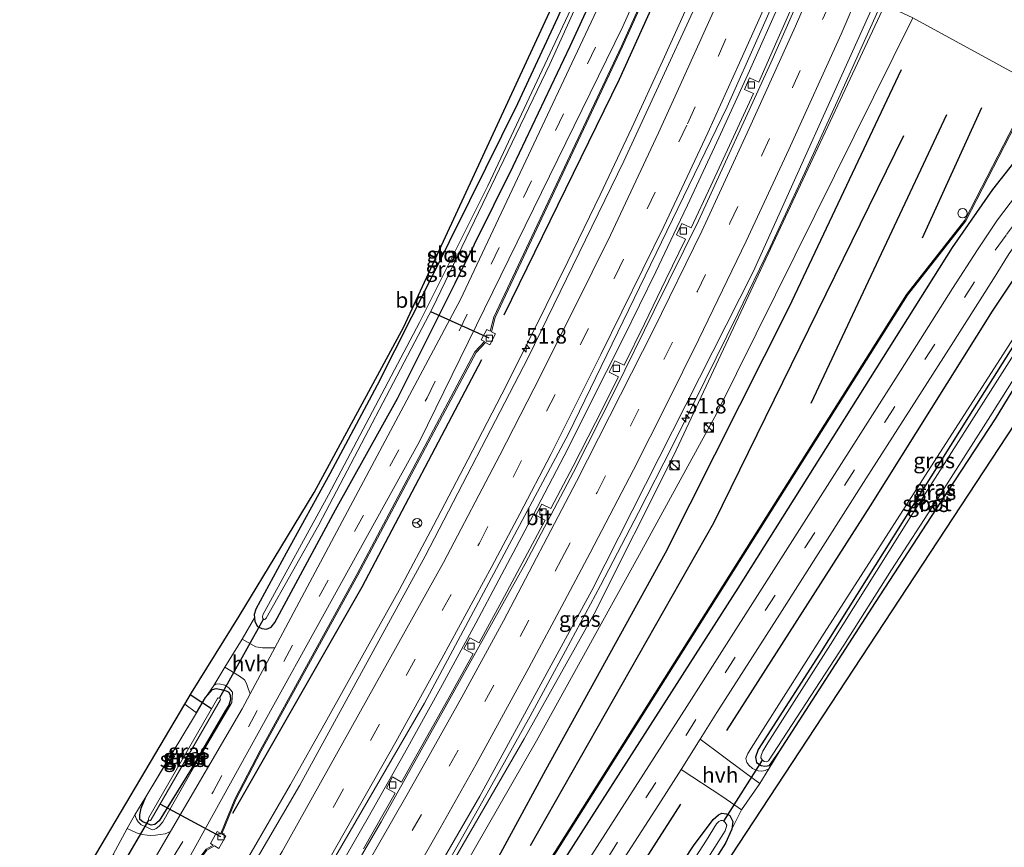
# Model space of a CAD drawing. Units: metres. Extents: x 130000 to 137097, y 531248 to 537500.
# Drawn here: x 130160 to 130320, y 537081 to 537215 of the extents above; entities that cross this region are included whole.
import ezdxf
from ezdxf.enums import TextEntityAlignment as Align

# ---------------------------------------------------------------- set-up
doc = ezdxf.new("R2010")
doc.units = ezdxf.units.M
doc.linetypes.add('IE-TERREINAFSCHEIDING', pattern=[10, 8, -2])
doc.linetypes.add('VW-3-9_STREEP', pattern=[12, 3, -9])
doc.layers.get('0').update_dxf_attribs({"lineweight": 25})
for name, color, linetype, lineweight in [('B-ME-AL-OVERIG-S-B1', 7, 'Continuous', 18), ('B-ME-AM-KILOMETR-S-B1', 7, 'Continuous', 18), ('B-ME-BV-GELEIDECONSTRUCTIE-GELEIDERAIL-L-B1', 213, 'BV-GELEIDERAIL', 18), ('B-ME-GR-BOMENRIJ-L-B1', 10, 'Continuous', 25), ('B-ME-GW-INSTEEKWATERGANG-L-B1', 10, 'Continuous', 25), ('B-ME-GW-KRUINLIJN-L-B1', 93, 'Continuous', 18), ('B-ME-GW-TEENLIJN-L-B1', 93, 'Continuous', 18), ('B-ME-IE-GRASLAND-GV-B6', 93, 'Continuous', 18), ('B-ME-IE-GRONDWERKLIJN-GROND_INGERICHT-GV-B6', 253, 'Continuous', 18), ('B-ME-IE-HULPGEOMETRIE-L-B1', 53, 'Continuous', 18), ('B-ME-IE-INRICHTINGSELEMENT-S-B1', 253, 'Continuous', 18), ('B-ME-IE-TERREINAFSCHEIDING-DOORGANG-L-B1', 8, 'IE-TERREINAFSCHEIDING-KUNSTMATIG-OPEN', 18), ('B-ME-IE-TERREINAFSCHEIDING-RASTERHEKWERK-L-B1', 8, 'IE-TERREINAFSCHEIDING', 18), ('B-ME-KG-KADASTRAAL-OPNAMEDTMGRENS-L-B1', 10, 'Continuous', 25), ('B-ME-KW-DUIKER-L-B1', 10, 'Continuous', 25), ('B-ME-OG-WATER-GV-B6', 153, 'Continuous', 18), ('B-ME-VH-VERH_SOORT-BETON-OVERIG-GV-B6', 8, 'IE-TERREINAFSCHEIDING-NATUURLIJK-HOUTWAL', 18), ('B-ME-VH-VERH_SOORT-BITUMEN-GV-B6', 8, 'IE-TERREINAFSCHEIDING-NATUURLIJK-HOUTWAL', 18), ('B-ME-VH-VERH_SOORT-HALF_VERHARDING-GV-B6', 8, 'IE-TERREINAFSCHEIDING-NATUURLIJK-HOUTWAL', 18), ('B-ME-VV-KOLK-S-B1', 8, 'Continuous', 18), ('B-ME-VW-MARKERING-39STREEP-015-L-B1', 255, 'VW-3-9_STREEP', 18), ('B-ME-VW-MARKERING-STREEP-015-L-B1', 7, 'Continuous', 18), ('B-ME-VW-MEUBILAIR_WEGMEUBILAIR-RONA-S-B1', 8, 'Continuous', 18)]:
    doc.layers.add(name, color=color, linetype=linetype, lineweight=lineweight)
doc.styles.add('NLCS-ISO', font='NLCS-ISO.TTF')
doc.linetypes.add('BV-GELEIDERAIL', pattern='A,10,-3,[108,NLCS.SHX,S=1,R=0,X=0,Y=0],-3', length=16)
doc.linetypes.add('IE-TERREINAFSCHEIDING-KUNSTMATIG-OPEN', pattern='A,7,-1.5,[67,NLCS.SHX,S=0.75,R=0,X=0,Y=0],-1.5', length=10)
doc.linetypes.add('IE-TERREINAFSCHEIDING-NATUURLIJK-HOUTWAL', pattern='A,7,-1.5,[67,NLCS.SHX,S=0.75,R=45,X=0,Y=0],-1.5,7,-1.5,[70,NLCS.SHX,S=0.75,R=0,X=0,Y=0],-1.5', length=20)

# ---------------------------------------------------------------- blocks, each defined once
blk = doc.blocks.new('kast')
blk.add_line((-0.75, -0.75), (0.75, 0.75))
blk.add_lwpolyline([(-0.75, 0.75), (0.75, 0.75), (0.75, -0.75), (-0.75, -0.75)], close=True)
blk = doc.blocks.new('dtb')
blk.add_circle((0, 0), 0.75)
blk = doc.blocks.new('wegwijzer')
for q in [(-0.53, -0.53), (0, 0.75), (0.53, -0.53)]:
    blk.add_line((0, 0), q)
blk.add_circle((0, 0), 0.75)
blk = doc.blocks.new('hecto')
for p, q in [((0, 0.625), (-0.625, 0)), ((0, -0.625), (0, 0.625)), ((-0.625, 0), (0.625, 0)), ((0.625, 0), (0, -0.625))]:
    blk.add_line(p, q)
blk = doc.blocks.new('kolk')
blk.add_lwpolyline([(-0.5, -0.5), (0.5, -0.5), (0.5, 0.5), (-0.5, 0.5)], close=True)

msp = doc.modelspace()

# ---------------------------------------------------------------- linework, layer by layer
at = {"layer": 'B-ME-BV-GELEIDECONSTRUCTIE-GELEIDERAIL-L-B1'}
for points in [[(130273.94, 537230.62, -2.74), (130269.1, 537219.63, -2.73), (130264.19, 537208.7, -2.74), (130259.17, 537197.8, -2.73), (130254.07, 537186.95, -2.73), (130248.82, 537176.17, -2.72), (130243.51, 537165.41, -2.74), (130238.14, 537154.69, -2.74), (130232.65, 537144.04, -2.74), (130227.07, 537133.42, -2.72), (130221.5, 537122.92, -2.73), (130215.6, 537112.42, -2.72), (130209.78, 537101.93, -2.69), (130203.9, 537091.47, -2.67), (130197.92, 537081.1, -2.64), (130191.82, 537070.77, -2.63), (130185.66, 537060.44, -2.61), (130179.53, 537050.16, -2.59), (130173.38, 537039.88, -2.56), (130167.15, 537029.65, -2.53), (130160.83, 537019.46, -2.5), (130154.49, 537009.26, -2.47)], [(130273.94, 537230.62, -2.74), (130269.1, 537219.63, -2.73), (130264.19, 537208.7, -2.74), (130259.17, 537197.8, -2.73), (130254.07, 537186.95, -2.73), (130248.82, 537176.17, -2.72), (130243.51, 537165.41, -2.74), (130238.14, 537154.69, -2.74), (130232.65, 537144.04, -2.74), (130227.07, 537133.42, -2.72), (130221.5, 537122.92, -2.73), (130215.6, 537112.42, -2.72), (130209.78, 537101.93, -2.69), (130203.9, 537091.47, -2.67), (130197.92, 537081.1, -2.64), (130191.82, 537070.77, -2.63), (130185.66, 537060.44, -2.61), (130179.53, 537050.16, -2.59), (130173.38, 537039.88, -2.56), (130167.15, 537029.65, -2.53), (130160.83, 537019.46, -2.5), (130154.49, 537009.26, -2.47)], [(130169.56, 537007.06, -2.09), (130175.79, 537017.32, -2.13), (130182.01, 537027.55, -2.16), (130188.2, 537037.82, -2.19), (130194.32, 537048.11, -2.21), (130200.47, 537058.46, -2.22), (130204.52, 537065.34, -2.23), (130210.51, 537075.7, -2.25), (130216.48, 537086.12, -2.25), (130222.38, 537096.57, -2.27), (130228.18, 537107.05, -2.27), (130233.9, 537117.61, -2.28), (130237.67, 537124.61, -2.28), (130243.26, 537135.18, -2.28), (130248.8, 537145.84, -2.28), (130252.41, 537152.99, -2.3), (130257.76, 537163.68, -2.32), (130263.05, 537174.49, -2.34), (130266.48, 537181.65, -2.37), (130268.2, 537185.26, -2.38), (130273.3, 537196.16, -2.4), (130278.26, 537207.02, -2.4), (130283.14, 537218.02, -2.4), (130287.97, 537228.97, -2.4)], [(130299.84, 537218.48, -2.21), (130297.06, 537212.4, -2.19), (130292.19, 537201.5, -2.2), (130287.18, 537190.59, -2.2), (130281.6, 537178.48, -2.2), (130276.37, 537167.7, -2.18), (130271.07, 537156.95, -2.17), (130265.71, 537146.21, -2.16), (130260.26, 537135.53, -2.15), (130254.09, 537123.72, -2.14), (130248.45, 537113.09, -2.14), (130242.7, 537102.55, -2.12), (130236.23, 537090.92, -2.1), (130230.33, 537080.51, -2.08), (130225.04, 537071.21, -2.09), (130218.36, 537059.63, -2.12), (130212.26, 537049.3, -2.15), (130206.14, 537039.02, -2.17), (130199.95, 537028.7, -2.19), (130193.02, 537017.32, -2.25), (130186.76, 537007.08, -2.24)], [(130299.84, 537218.48, -2.21), (130297.06, 537212.4, -2.19), (130292.19, 537201.5, -2.2), (130287.18, 537190.59, -2.2), (130281.6, 537178.48, -2.2), (130276.37, 537167.7, -2.18), (130271.07, 537156.95, -2.17), (130265.71, 537146.21, -2.16), (130260.26, 537135.53, -2.15), (130254.09, 537123.72, -2.14), (130248.45, 537113.09, -2.14), (130242.7, 537102.55, -2.12), (130236.23, 537090.92, -2.1), (130230.33, 537080.51, -2.08), (130225.04, 537071.21, -2.09), (130218.36, 537059.63, -2.12), (130212.26, 537049.3, -2.15), (130206.14, 537039.02, -2.17), (130199.95, 537028.7, -2.19), (130193.02, 537017.32, -2.25), (130186.76, 537007.08, -2.24)]]:
    msp.add_polyline3d(points, dxfattribs=at)
at = {"layer": 'B-ME-GR-BOMENRIJ-L-B1'}
for p, q in [((130306.26, 537179.97, -3.82), (130315.87, 537201.12, -3.74)), ((130288.21, 537153.2, -3.56), (130310.2, 537199.98, -3.61))]:
    msp.add_line(p, q, dxfattribs=at)
for points in [[(130238.53, 537167.55, -4.08), (130257.2, 537205.7, -4.02), (130269.17, 537232.22, -4.07)], [(130125.26, 536898.12, -3.48), (130162.17, 536956.1, -3.48), (130191.52, 537003.31, -3.48), (130212.69, 537036.42, -3.47), (130234.13, 537073.34, -3.48), (130245.24, 537093.85, -3.38), (130264.65, 537128.97, -3.37), (130284.68, 537168.78, -3.36), (130302.88, 537207.26, -3.38)], [(130130.4, 536894.9, -3.86), (130164.88, 536949.33, -3.74), (130212.4, 537023.61, -3.74), (130241.95, 537069.45, -3.74), (130276.41, 537123.26, -3.75), (130311.1, 537178.45, -3.74), (130317.67, 537187.84, -3.73), (130321.04, 537192.13, -3.72), (130328.51, 537200.81, -3.73), (130328.97, 537201.29, -3.72)], [(130242.8, 537081.57, -3.46), (130272.49, 537133.85, -3.55), (130303.22, 537196.56, -3.57)], [(130274.59, 537100.24, -3.98), (130297.85, 537136.59, -4.01), (130317.61, 537168.12, -4.07), (130324.65, 537178.74, -4.07), (130329.82, 537185.39, -4.07), (130334.95, 537191.64, -4.07), (130337.55, 537194.43, -4.07)], [(130194.57, 537086.84, -3.85), (130215.5, 537123.5, -3.96), (130234.91, 537160.28, -4.08)], [(130139.97, 536888.9, -4.07), (130159.06, 536918.8, -4.07), (130168.86, 536934.37, -4.07), (130178.89, 536950.14, -4.09), (130188.76, 536965.65, -4.09), (130206.04, 536992.82, -4.09), (130219.63, 537013.58, -4.09), (130238.41, 537043.46, -4.1), (130267.14, 537088.29, -3.95)]]:
    msp.add_polyline3d(points, dxfattribs=at)
at = {"layer": 'B-ME-GW-INSTEEKWATERGANG-L-B1'}
msp.add_line((130188.66, 537103.07, -4.23), (130190.12, 537105.55, -4.22), dxfattribs=at)
for points in [[(130257.04, 537237.89, -4.37), (130254.01, 537231.08, -4.39), (130247.15, 537215.64, -4.35), (130240.68, 537201.67, -4.38), (130232.9, 537186, -4.39), (130226.3, 537172.68, -4.44), (130217.96, 537156.15, -4.34), (130210.27, 537141.79, -4.39), (130203.22, 537128.95, -4.39), (130198.3, 537119.88, -4.32), (130198.01, 537118.99, -4.34), (130198.05, 537118.44, -4.34)], [(130198.05, 537118.44, -4.34), (130198.1, 537117.86, -4.34), (130198.58, 537117.07, -4.3), (130199.27, 537116.74, -4.3), (130200.01, 537116.63, -4.29), (130200.75, 537116.96, -4.24), (130201.35, 537117.7, -4.24), (130211.18, 537135.94, -4.32), (130221.25, 537154, -4.28), (130230.58, 537172.65, -4.28), (130239.98, 537191.61, -4.26), (130249.21, 537211.04, -4.27), (130256.2, 537226.29, -4.23), (130260.57, 537236.24, -4.24)], [(130336.89, 537180.71, -4.53), (130337.48, 537181.82, -4.53), (130337.25, 537182.48, -4.53), (130336.7, 537183.02, -4.53), (130336.26, 537183.15, -4.53), (130335.65, 537183.05, -4.53), (130334.72, 537182.45, -4.53), (130333.76, 537181.33, -4.53), (130331.71, 537178.95, -4.53), (130323.7, 537166.82, -4.53), (130313.74, 537151, -4.53), (130289.57, 537112.55, -4.53), (130279.67, 537097.12, -4.53), (130279.23, 537095.92, -4.53), (130279.4, 537095.01, -4.53), (130280.14, 537094.54, -4.53), (130280.75, 537094.44, -4.53), (130281.48, 537094.57, -4.53), (130283.06, 537096.75, -4.53)], [(130283.06, 537096.75, -4.53), (130298.63, 537120.94, -4.53), (130309.21, 537137.2, -4.53), (130318.1, 537150.69, -4.53), (130327.54, 537166.19, -4.53), (130334.7, 537177.07, -4.53), (130336.89, 537180.71, -4.53)], [(130190.12, 537105.55, -4.22), (130191.26, 537106.87, -4.22), (130191.88, 537107, -4.22), (130192.65, 537106.85, -4.22), (130193.47, 537106.62, -4.22), (130193.91, 537106.4, -4.23), (130194.13, 537105.92, -4.23), (130194.2, 537105.23, -4.23), (130193.89, 537104.32, -4.23), (130193.34, 537103.4, -4.23), (130187.8, 537093.93, -4.24), (130182.61, 537085.58, -4.24), (130181.91, 537085.01, -4.24), (130181.36, 537084.87, -4.24), (130180.64, 537085.17, -4.24), (130180, 537085.43, -4.22), (130179.51, 537085.8, -4.22), (130179.52, 537086.55, -4.22), (130179.72, 537087.64, -4.19), (130180.46, 537089.5, -4.01)], [(130144.49, 536886.06, -4.31), (130159.84, 536910.51, -4.31), (130173.67, 536932.48, -4.29), (130186.83, 536953, -4.25), (130201.85, 536976.59, -4.2), (130230.37, 537021.08, -4.21), (130253.58, 537057.83, -4.21), (130269.15, 537081.54, -4.21), (130272.35, 537085.8, -4.21), (130273.22, 537086.57, -4.21), (130273.79, 537086.84, -4.21), (130274.51, 537086.74, -4.21), (130275.08, 537086.44, -4.21), (130275.55, 537085.47, -4.21), (130275.39, 537084.25, -4.21)], [(130275.39, 537084.25, -4.21), (130274.38, 537081.95, -4.21), (130255.83, 537052.93, -4.29), (130232.05, 537014.86, -4.29), (130212.96, 536985.31, -4.29), (130197.81, 536961.41, -4.29), (130184.43, 536940.29, -4.39), (130163.62, 536907.7, -4.39), (130157.28, 536897.27, -4.35)]]:
    msp.add_polyline3d(points, dxfattribs=at)
at = {"layer": 'B-ME-GW-KRUINLIJN-L-B1'}
for points in [[(130300.16, 537217.74, -2.99), (130265.97, 537144.78, -2.99), (130253.09, 537119.1, -3.07), (130241.74, 537098.86, -3.06), (130214.87, 537052.43, -3.16), (130200.24, 537027.12, -3.21), (130196.84, 537018.79, -3.43)], [(130338.69, 537182.96, -4.43), (130338.89, 537183.85, -4.36), (130338.57, 537184.63, -4.28), (130338.29, 537184.95, -4.22), (130337.86, 537185.16, -4.2), (130337.06, 537185.31, -4.19), (130336.22, 537184.99, -4.19), (130335.63, 537184.71, -4.18), (130334.36, 537183.91, -4.18), (130333.37, 537182.75, -4.19), (130330.03, 537177.81, -4.09), (130319.28, 537161.06, -4.1), (130306.25, 537140.8, -4.08), (130290.33, 537115.95, -3.98), (130280.48, 537100.41, -3.99), (130277.99, 537096.51, -3.96), (130277.66, 537095.66, -3.98), (130277.81, 537095.03, -3.98), (130278.13, 537094.59, -3.99), (130278.72, 537094.04, -3.99), (130279.67, 537093.7, -4), (130280.22, 537093.64, -4.18), (130280.76, 537093.74, -4.3), (130281.38, 537094.01, -4.27)], [(130178.68, 537086.55, -3.96), (130178.95, 537085.85, -3.68), (130179.25, 537085.41, -4.05), (130179.72, 537084.95, -4.03), (130180.5, 537084.6, -4), (130181.51, 537084.13, -3.93), (130181.81, 537084.17, -3.93), (130182.14, 537084.35, -3.92), (130182.62, 537084.74, -3.92), (130183.23, 537085.42, -3.92), (130188.97, 537095.51, -3.96), (130194.38, 537104.74, -4.08), (130194.52, 537106.44, -4.08), (130193.93, 537107.13, -4.08), (130193.28, 537107.53, -4.08), (130192.34, 537107.79, -4.08), (130191.8, 537107.73, -4.08), (130191.47, 537107.52, -4.16)]]:
    msp.add_polyline3d(points, dxfattribs=at)
at = {"layer": 'B-ME-GW-TEENLIJN-L-B1'}
msp.add_polyline3d([(130196.84, 537018.79, -3.43), (130209.67, 537039.19, -3.42), (130243.77, 537098.54, -3.28), (130260.43, 537128.7, -3.36), (130272.94, 537151.6, -3.41), (130304.69, 537215.62, -3.52)], dxfattribs=at)
at = {"layer": 'B-ME-IE-GRASLAND-GV-B6'}
for points in [[(130248.88, 537216.1, -5.41), (130235.85, 537188.43, -5.41), (130224.81, 537166.29, -5.41), (130210.04, 537138.39, -5.41), (130199.43, 537118.92, -5.41), (130199.35, 537118.6, -5.41), (130199.42, 537118.37, -5.41), (130199.58, 537118.21, -5.41), (130199.7, 537118.17, -5.41), (130199.82, 537118.23, -5.41), (130199.98, 537118.41, -5.41), (130208.51, 537133.53, -5.41), (130226.92, 537168.59, -5.41), (130245.88, 537208.1, -5.41), (130258.99, 537236.98, -5.36)], [(130260.57, 537236.24, -4.24), (130262.24, 537235.46, -4.13), (130231.43, 537170.02, -4.15), (130201.37, 537113.62, -3.94), (130200.29, 537113.58, -4.02), (130199.36, 537113.62, -4.02), (130198.28, 537113.79, -4.07), (130196.05, 537114.99, -4.08), (130198.05, 537118.44, -4.34), (130198.1, 537117.86, -4.34), (130198.58, 537117.07, -4.3), (130199.27, 537116.74, -4.3), (130200.01, 537116.63, -4.29), (130200.75, 537116.96, -4.24), (130201.35, 537117.7, -4.24), (130211.18, 537135.94, -4.32), (130221.25, 537154, -4.28), (130230.58, 537172.65, -4.28), (130239.98, 537191.61, -4.26), (130249.21, 537211.04, -4.27), (130256.2, 537226.29, -4.23), (130260.57, 537236.24, -4.24)], [(130126.78, 536982.59, -3.58), (130165.75, 537044.65, -3.67), (130184.38, 537073.92, -3.8), (130224.78, 537147.02, -4), (130257.74, 537214.19, -4), (130266.35, 537233.54, -4.03), (130267.37, 537233.06, -4.5), (130257.5, 537211.03, -4.5), (130236.86, 537167.16, -4.5)], [(130139.17, 536999.54, -3.97), (130159.73, 537032.52, -4.09), (130177.12, 537060.21, -4.11), (130188.35, 537078.2, -4.19), (130190.36, 537080.84, -4.31), (130191.61, 537081.52, -4.39), (130192.32, 537081.13, -4), (130193.45, 537083.12, -3.97), (130192.79, 537083.46, -4.4), (130195.05, 537089.03, -4.23), (130199.17, 537096.9, -4.31), (130214.79, 537125.38, -4.5), (130233.95, 537161.41, -4.5), (130235.49, 537163.07, -4.46), (130236.21, 537162.67, -4.19), (130237.11, 537164.44, -4.18), (130236.45, 537164.78, -4.5), (130237.05, 537167.09, -4.5), (130257.68, 537210.95, -4.5), (130267.55, 537232.98, -4.5), (130275, 537229.5, -3.35), (130257.9, 537192.38, -3.34)], [(130256.2, 537226.29, -4.23), (130249.21, 537211.04, -4.27), (130239.98, 537191.61, -4.26), (130230.58, 537172.65, -4.28), (130221.25, 537154, -4.28), (130211.18, 537135.94, -4.32), (130201.35, 537117.7, -4.24), (130200.75, 537116.96, -4.24), (130200.01, 537116.63, -4.29), (130199.27, 537116.74, -4.3), (130198.58, 537117.07, -4.3), (130198.1, 537117.86, -4.34), (130198.05, 537118.44, -4.34), (130198.01, 537118.99, -4.34), (130198.3, 537119.88, -4.32), (130203.22, 537128.95, -4.39), (130210.27, 537141.79, -4.39), (130217.96, 537156.15, -4.34), (130226.3, 537172.68, -4.44), (130232.9, 537186, -4.39), (130240.68, 537201.67, -4.38), (130247.15, 537215.64, -4.35)], [(130169.72, 537010.14, -2.9), (130191.03, 537045.17, -2.99), (130225.6, 537104.63, -3.07), (130248.93, 537148.26, -3.08), (130274.61, 537201.21, -3.2), (130285.11, 537224.77, -3.2), (130287.81, 537223.51, -3.12), (130285.87, 537219.08, -3.11), (130282.69, 537211.83, -3.1), (130279.73, 537205.22, -3.1)], [(130337.21, 537221.81, -4.07), (130328.5, 537211.28, -4.01), (130324.57, 537204.79, -3.99), (130304.69, 537215.62, -3.52)], [(130337.21, 537221.81, -4.07), (130328.5, 537211.28, -4.01), (130324.57, 537204.79, -3.99), (130304.69, 537215.62, -3.52)], [(130188.7, 537012.09, -3.04), (130208.83, 537045.08, -2.87), (130234.59, 537089.59, -2.87), (130252.73, 537122.89, -2.87), (130278.85, 537174.46, -2.91), (130298.67, 537218.44, -2.91), (130300.16, 537217.74, -2.99), (130265.97, 537144.78, -2.99), (130253.09, 537119.1, -3.07), (130241.74, 537098.86, -3.06), (130214.87, 537052.43, -3.16), (130200.24, 537027.12, -3.21)], [(130300.16, 537217.74, -2.99), (130304.69, 537215.62, -3.52), (130272.94, 537151.6, -3.41), (130260.43, 537128.7, -3.36), (130243.77, 537098.54, -3.28), (130209.67, 537039.19, -3.42), (130196.84, 537018.79, -3.43), (130200.24, 537027.12, -3.21), (130214.87, 537052.43, -3.16), (130241.74, 537098.86, -3.06), (130253.09, 537119.1, -3.07), (130265.97, 537144.78, -2.99), (130300.16, 537217.74, -2.99)], [(130200.24, 537027.12, -3.21), (130196.84, 537018.79, -3.43), (130209.67, 537039.19, -3.42), (130243.77, 537098.54, -3.28), (130260.43, 537128.7, -3.36), (130272.94, 537151.6, -3.41), (130304.69, 537215.62, -3.52), (130324.57, 537204.79, -3.99), (130321.17, 537198.45, -3.86), (130313.11, 537182.87, -3.92), (130303.69, 537170.82, -4.24), (130246.75, 537080.63, -4.13), (130205.73, 537016.84, -4.13), (130170.71, 536961.82, -4.13)], [(130279.73, 537205.22, -3.1), (130278.23, 537205.89, -3.12), (130277.41, 537204.02, -3.11), (130278.89, 537203.38, -3.08), (130275.35, 537195.62, -3.08), (130271.99, 537188.41, -3.07), (130268.77, 537181.61, -3.11), (130267.29, 537182.32, -3.1), (130266.4, 537180.47, -3.12), (130267.88, 537179.76, -3.09), (130264.72, 537173.23, -3.09), (130261.23, 537166.08, -3.09), (130257.93, 537159.37, -3.09), (130256.46, 537160.09, -3.1), (130255.51, 537158.25, -3.11), (130257.02, 537157.51, -3.08), (130253.28, 537150.08, -3.07), (130249.71, 537143.03, -3.04), (130246.09, 537136.14, -3.06), (130244.63, 537136.89, -3.1), (130243.66, 537135.09, -3.12), (130245.16, 537134.3, -3.08), (130241.87, 537128.12, -3.02), (130238.14, 537121.16, -3.02), (130234.47, 537114.42, -2.99), (130232.95, 537115.23, -2.99), (130231.99, 537113.45, -3.02), (130233.48, 537112.64, -3), (130229.61, 537105.64, -2.97), (130225.66, 537098.59, -2.92), (130221.88, 537091.87, -2.92), (130220.43, 537092.71, -2.98), (130219.44, 537090.9, -2.99), (130220.87, 537090.09, -2.93), (130215.73, 537081.03, -2.87)], [(130165.19, 536942.54, -3.75), (130133.61, 536892.88, -3.84), (130128.92, 536895.82, -4.14), (130170.88, 536961.72, -4.13), (130205.9, 537016.74, -4.13), (130246.92, 537080.53, -4.13), (130303.86, 537170.71, -4.24), (130313.28, 537182.76, -3.92), (130321.35, 537198.36, -3.86), (130324.75, 537204.7, -3.99), (130331.78, 537199.04, -3.57), (130330.45, 537197.7, -3.65), (130326.48, 537193.27, -3.66), (130323.72, 537189.74, -3.66), (130321.51, 537186.97, -3.66), (130318.43, 537182.93, -3.66), (130315.18, 537178.07, -3.66), (130311.14, 537171.77, -3.66), (130302.68, 537158.43, -3.66), (130268.08, 537104.08, -3.66), (130243.49, 537065.65, -3.66), (130208.43, 537010.56, -3.65), (130189.73, 536981.08, -3.74), (130165.19, 536942.54, -3.75)], [(130257.9, 537192.38, -3.34), (130242.42, 537160.62, -3.34), (130225.72, 537128.46, -3.34), (130205.4, 537091.39, -3.29), (130186.54, 537059.02, -3.17), (130134.98, 536976.14, -3.03)], [(130330.03, 537177.81, -4.09), (130319.28, 537161.06, -4.1), (130306.25, 537140.8, -4.08), (130290.33, 537115.95, -3.98), (130280.48, 537100.41, -3.99), (130277.99, 537096.51, -3.96), (130277.66, 537095.66, -3.98), (130277.81, 537095.03, -3.98), (130278.13, 537094.59, -3.99), (130278.72, 537094.04, -3.99), (130279.67, 537093.7, -4), (130280.22, 537093.64, -4.18), (130280.76, 537093.74, -4.3), (130281.38, 537094.01, -4.27), (130279.93, 537091.64, -4.04), (130277.7, 537093.23, -3.92), (130273.87, 537096.13, -3.83), (130270.23, 537098.8, -3.79), (130272.96, 537103.14, -3.79), (130283.14, 537119.05, -3.79), (130297.11, 537140.96, -3.85), (130310.52, 537161.98, -3.85), (130317.77, 537173.36, -3.85), (130320.31, 537177.44, -3.85)], [(130323.7, 537166.82, -4.53), (130313.74, 537151, -4.53), (130289.57, 537112.55, -4.53), (130279.67, 537097.12, -4.53), (130279.23, 537095.92, -4.53), (130279.4, 537095.01, -4.53), (130280.14, 537094.54, -4.53), (130280.75, 537094.44, -4.53), (130281.48, 537094.57, -4.53), (130283.06, 537096.75, -4.53), (130281.38, 537094.01, -4.27), (130280.76, 537093.74, -4.3), (130280.22, 537093.64, -4.18), (130279.67, 537093.7, -4), (130278.72, 537094.04, -3.99), (130278.13, 537094.59, -3.99), (130277.81, 537095.03, -3.98), (130277.66, 537095.66, -3.98), (130277.99, 537096.51, -3.96), (130280.48, 537100.41, -3.99), (130290.33, 537115.95, -3.98), (130306.25, 537140.8, -4.08), (130319.28, 537161.06, -4.1), (130330.03, 537177.81, -4.09)], [(130236.86, 537167.16, -4.5), (130236.26, 537164.87, -4.5), (130235.68, 537165.17, -4.19), (130234.81, 537163.46, -4.19), (130235.31, 537163.18, -4.5), (130233.78, 537161.52, -4.5), (130214.62, 537125.48, -4.5), (130199, 537096.99, -4.31), (130194.87, 537089.11, -4.23), (130192.61, 537083.56, -4.4), (130192.05, 537083.84, -3.97), (130190.93, 537081.9, -3.97), (130191.4, 537081.64, -4.44), (130190.22, 537080.99, -4.31), (130188.19, 537078.31, -4.19), (130176.95, 537060.32, -4.11), (130159.56, 537032.62, -4.09), (130138.99, 536999.64, -3.97)], [(130327.54, 537166.19, -4.53), (130318.1, 537150.69, -4.53), (130309.21, 537137.2, -4.53), (130298.63, 537120.94, -4.53), (130283.06, 537096.75, -4.53), (130281.48, 537094.57, -4.53), (130280.75, 537094.44, -4.53), (130280.14, 537094.54, -4.53), (130279.4, 537095.01, -4.53), (130279.23, 537095.92, -4.53), (130279.67, 537097.12, -4.53), (130289.57, 537112.55, -4.53), (130313.74, 537151, -4.53), (130323.7, 537166.82, -4.53)], [(130280.61, 537095.19, -5.11), (130280.99, 537095.12, -5.11), (130281.34, 537095.3, -5.11), (130293.5, 537114.04, -5.11), (130301.22, 537126.24, -5.11), (130308.52, 537137.48, -5.11), (130316.89, 537150.56, -5.11), (130326.69, 537166.08, -5.11)], [(130321.07, 537161.12, -5.11), (130304.55, 537135.13, -5.11), (130291.36, 537114.14, -5.11), (130281.23, 537098.22, -5.11), (130280.43, 537096.88, -5.11), (130280.12, 537096.19, -5.11), (130280.09, 537095.8, -5.11), (130280.3, 537095.47, -5.11), (130280.61, 537095.19, -5.11)], [(130197.39, 537106.15, -3.91), (130196.09, 537103.71, -3.9), (130184.49, 537083.88, -3.84), (130183.58, 537083.5, -3.81), (130182.82, 537083.37, -3.83), (130182.06, 537083.28, -3.82), (130181.27, 537083.23, -3.82), (130180.68, 537083.26, -3.83), (130179.86, 537083.36, -3.83), (130178.94, 537083.63, -3.83), (130177.46, 537084.32, -3.83), (130178.68, 537086.55, -3.96), (130178.95, 537085.85, -3.68), (130179.25, 537085.41, -4.05), (130179.72, 537084.95, -4.03), (130180.5, 537084.6, -4), (130181.51, 537084.13, -3.93), (130181.81, 537084.17, -3.93), (130182.14, 537084.35, -3.92), (130182.62, 537084.74, -3.92), (130183.23, 537085.42, -3.92), (130188.97, 537095.51, -3.96), (130194.38, 537104.74, -4.08), (130194.52, 537106.44, -4.08), (130193.93, 537107.13, -4.08), (130193.28, 537107.53, -4.08), (130192.34, 537107.79, -4.08), (130191.8, 537107.73, -4.08), (130191.47, 537107.52, -4.16), (130193.28, 537110.45, -3.99), (130195.66, 537109, -3.98), (130196.44, 537108.44, -3.96), (130196.78, 537107.82, -3.95), (130197.02, 537107.03, -3.95), (130197.39, 537106.15, -3.91)], [(130180.46, 537089.5, -4.01), (130179.72, 537087.64, -4.19), (130179.52, 537086.55, -4.22), (130179.51, 537085.8, -4.22), (130180, 537085.43, -4.22), (130180.64, 537085.17, -4.24), (130181.36, 537084.87, -4.24), (130181.91, 537085.01, -4.24), (130182.61, 537085.58, -4.24), (130187.8, 537093.93, -4.24), (130193.34, 537103.4, -4.23), (130193.89, 537104.32, -4.23), (130194.2, 537105.23, -4.23), (130194.13, 537105.92, -4.23), (130193.91, 537106.4, -4.23), (130193.47, 537106.62, -4.22), (130192.65, 537106.85, -4.22), (130191.88, 537107, -4.22), (130191.26, 537106.87, -4.22), (130190.12, 537105.55, -4.22), (130191.47, 537107.52, -4.16), (130191.8, 537107.73, -4.08), (130192.34, 537107.79, -4.08), (130193.28, 537107.53, -4.08), (130193.93, 537107.13, -4.08), (130194.52, 537106.44, -4.08), (130194.38, 537104.74, -4.08), (130188.97, 537095.51, -3.96), (130183.23, 537085.42, -3.92), (130182.62, 537084.74, -3.92), (130182.14, 537084.35, -3.92), (130181.81, 537084.17, -3.93), (130181.51, 537084.13, -3.93), (130180.5, 537084.6, -4), (130179.72, 537084.95, -4.03), (130179.25, 537085.41, -4.05), (130178.95, 537085.85, -3.68), (130178.68, 537086.55, -3.96), (130180.46, 537089.5, -4.01)], [(130194.13, 537105.92, -4.23), (130194.2, 537105.23, -4.23), (130193.89, 537104.32, -4.23), (130193.34, 537103.4, -4.23), (130187.8, 537093.93, -4.24), (130182.61, 537085.58, -4.24), (130181.91, 537085.01, -4.24), (130181.36, 537084.87, -4.24), (130180.64, 537085.17, -4.24), (130180, 537085.43, -4.22), (130179.51, 537085.8, -4.22), (130179.52, 537086.55, -4.22), (130179.72, 537087.64, -4.19), (130180.46, 537089.5, -4.01), (130188.66, 537103.07, -4.23), (130190.12, 537105.55, -4.22), (130191.26, 537106.87, -4.22), (130191.88, 537107, -4.22), (130192.65, 537106.85, -4.22), (130193.47, 537106.62, -4.22), (130193.91, 537106.4, -4.23), (130194.13, 537105.92, -4.23)], [(130180.99, 537085.67, -5.45), (130181.12, 537085.63, -5.45), (130181.21, 537085.64, -5.45), (130181.34, 537085.8, -5.45), (130192.53, 537105.14, -5.45), (130192.54, 537105.27, -5.45), (130192.49, 537105.39, -5.45), (130192.34, 537105.47, -5.45), (130192.21, 537105.5, -5.45), (130192.09, 537105.4, -5.45), (130180.98, 537086.12, -5.45), (130180.88, 537085.92, -5.45), (130180.9, 537085.77, -5.45), (130180.99, 537085.67, -5.45)], [(130212.25, 537007.83, -3.85), (130229.34, 537034.77, -3.85), (130243.57, 537056.84, -3.85), (130253.54, 537072.7, -3.84), (130263.57, 537088.22, -3.79), (130267.15, 537093.9, -3.79), (130273.94, 537089.48, -3.8), (130276.93, 537087.38, -4.08), (130275.39, 537084.25, -4.21), (130275.55, 537085.47, -4.21), (130275.08, 537086.44, -4.21), (130274.51, 537086.74, -4.21), (130273.79, 537086.84, -4.21), (130273.22, 537086.57, -4.21), (130272.35, 537085.8, -4.21), (130269.15, 537081.54, -4.21), (130253.58, 537057.83, -4.21), (130230.37, 537021.08, -4.21), (130201.85, 536976.59, -4.2)], [(130201.85, 536976.59, -4.2), (130230.37, 537021.08, -4.21), (130253.58, 537057.83, -4.21), (130269.15, 537081.54, -4.21), (130272.35, 537085.8, -4.21), (130273.22, 537086.57, -4.21), (130273.79, 537086.84, -4.21), (130274.51, 537086.74, -4.21), (130275.08, 537086.44, -4.21), (130275.55, 537085.47, -4.21), (130275.39, 537084.25, -4.21), (130274.38, 537081.95, -4.21), (130255.83, 537052.93, -4.29), (130232.05, 537014.86, -4.29), (130212.96, 536985.31, -4.29)], [(130216.06, 536991.57, -5.19), (130236.95, 537024.68, -5.19), (130257.5, 537057.16, -5.08), (130270.57, 537078.08, -5.08), (130274.28, 537083.97, -5.08), (130274.56, 537084.88, -5.08), (130274.31, 537085.3, -5.08), (130274.08, 537085.52, -5.08), (130273.87, 537085.65, -5.08), (130273.6, 537085.63, -5.08), (130273.27, 537085.47, -5.08), (130272.89, 537085.11, -5.08), (130271.26, 537082.45, -5.08), (130263.47, 537070.39, -5.08), (130256.1, 537058.84, -5.08), (130244.37, 537040.55, -5.08), (130231.23, 537019.98, -5.08), (130221.08, 537004.33, -5.08)]]:
    msp.add_polyline3d(points, dxfattribs=at)
at = {"layer": 'B-ME-IE-GRONDWERKLIJN-GROND_INGERICHT-GV-B6'}
for points in [[(130247.15, 537215.64, -4.35), (130240.68, 537201.67, -4.38), (130232.9, 537186, -4.39), (130226.3, 537172.68, -4.44), (130217.96, 537156.15, -4.34), (130210.27, 537141.79, -4.39), (130203.22, 537128.95, -4.39), (130198.3, 537119.88, -4.32), (130198.01, 537118.99, -4.34), (130198.05, 537118.44, -4.34), (130196.05, 537114.99, -4.08), (130193.28, 537110.45, -3.99), (130191.47, 537107.52, -4.16), (130190.12, 537105.55, -4.22), (130188.66, 537103.07, -4.23), (130186.79, 537104.49, -4.15), (130187.86, 537106.32, -4.28), (130195.61, 537118.73, -4.25), (130202.32, 537129.84, -4.4), (130207.72, 537138.74, -4.4), (130222.27, 537165.57, -4.51), (130255.94, 537238.42, -4.4)], [(130346.07, 537187.61, -4.42), (130271.57, 537074.24, -4.17), (130158.18, 536896.08, -4.34), (130157.28, 536897.27, -4.35), (130163.62, 536907.7, -4.39), (130184.43, 536940.29, -4.39), (130197.81, 536961.41, -4.29), (130212.96, 536985.31, -4.29), (130232.05, 537014.86, -4.29), (130255.83, 537052.93, -4.29), (130274.38, 537081.95, -4.21), (130275.39, 537084.25, -4.21), (130276.93, 537087.38, -4.08), (130279.93, 537091.64, -4.04), (130281.38, 537094.01, -4.27), (130283.06, 537096.75, -4.53), (130298.63, 537120.94, -4.53), (130309.21, 537137.2, -4.53), (130318.1, 537150.69, -4.53), (130327.54, 537166.19, -4.53), (130334.7, 537177.07, -4.53), (130336.89, 537180.71, -4.53), (130338.69, 537182.96, -4.43), (130346.07, 537187.61, -4.42)], [(130172.42, 537075.34, -3.95), (130152.45, 537043.4, -4), (130137.17, 537019.18, -4), (130136.54, 537019.68, -4), (130186.79, 537104.49, -4.15), (130188.66, 537103.07, -4.23), (130180.46, 537089.5, -4.01), (130178.68, 537086.55, -3.96), (130177.46, 537084.32, -3.83), (130175.16, 537080.11, -3.88), (130173.43, 537076.95, -3.95), (130172.42, 537075.34, -3.95)]]:
    msp.add_polyline3d(points, dxfattribs=at)
at = {"layer": 'B-ME-IE-HULPGEOMETRIE-L-B1'}
msp.add_polyline3d([(130346.07, 537187.61, -4.42), (130335.31, 537196.22, -3.7), (130333.62, 537197.57, -3.63), (130331.78, 537199.04, -3.57), (130324.75, 537204.7, -3.99), (130324.57, 537204.79, -3.99), (130304.69, 537215.62, -3.52)], dxfattribs=at)
at = {"layer": 'B-ME-IE-TERREINAFSCHEIDING-DOORGANG-L-B1'}
for p, q in [((130193.28, 537110.45, -3.99), (130196.05, 537114.99, -4.08)), ((130276.93, 537087.38, -4.08), (130279.93, 537091.64, -4.04)), ((130177.46, 537084.32, -3.83), (130178.68, 537086.55, -3.96)), ((130175.16, 537080.11, -3.88), (130177.46, 537084.32, -3.83))]:
    msp.add_line(p, q, dxfattribs=at)
at = {"layer": 'B-ME-IE-TERREINAFSCHEIDING-RASTERHEKWERK-L-B1'}
for p, q in [((130180.46, 537089.5, -4.01), (130188.66, 537103.07, -4.23)), ((130188.66, 537103.07, -4.23), (130186.79, 537104.49, -4.15)), ((130178.68, 537086.55, -3.96), (130180.46, 537089.5, -4.01))]:
    msp.add_line(p, q, dxfattribs=at)
at = {"layer": 'B-ME-KG-KADASTRAAL-OPNAMEDTMGRENS-L-B1'}
for points in [[(130078.82, 536927.24, -4.26), (130124.84, 537000, -4.34), (130130.65, 537009.82, -4.27), (130127.78, 537012.17, -4.18), (130128.32, 537013.04, -4.3), (130128.56, 537013.42, -5.2), (130129.65, 537015.16, -5.19), (130130.46, 537016.45, -4.3), (130130.74, 537016.87, -4.28), (130133.84, 537015.14, -4.41), (130136.54, 537019.68, -4), (130186.79, 537104.49, -4.15), (130187.86, 537106.32, -4.28), (130195.61, 537118.73, -4.25), (130202.32, 537129.84, -4.4), (130207.72, 537138.74, -4.4), (130222.27, 537165.57, -4.51), (130255.94, 537238.42, -4.4)], [(130149.74, 536882.77, -4.13), (130158.18, 536896.08, -4.34), (130271.57, 537074.24, -4.17), (130346.07, 537187.61, -4.42)]]:
    msp.add_polyline3d(points, dxfattribs=at)
at = {"layer": 'B-ME-KW-DUIKER-L-B1'}
for p, q in [((130236.1, 537163.75, -5.02), (130226.62, 537168.03, -5.41)), ((130192.4, 537105.44, -5.45), (130199.55, 537118.23, -5.41)), ((130191.13, 537103.74, -5.45), (130187.67, 537105.97, -5.44)), ((130274.08, 537085.52, -5.08), (130280.35, 537095.43, -5.11)), ((130192.64, 537082.99, -4.76), (130182.77, 537088.26, -5.45)), ((130174.66, 537074.95, -5.19), (130180.97, 537085.69, -5.45))]:
    msp.add_line(p, q, dxfattribs=at)
at = {"layer": 'B-ME-OG-WATER-GV-B6'}
for points in [[(130258.3, 537237.3, -5.36), (130258.99, 537236.98, -5.36), (130245.88, 537208.1, -5.41), (130226.92, 537168.59, -5.41), (130208.51, 537133.53, -5.41), (130199.98, 537118.41, -5.41), (130199.82, 537118.23, -5.41), (130199.7, 537118.17, -5.41), (130199.58, 537118.21, -5.41), (130199.42, 537118.37, -5.41), (130199.35, 537118.6, -5.41), (130199.43, 537118.92, -5.41), (130210.04, 537138.39, -5.41), (130224.81, 537166.29, -5.41), (130235.85, 537188.43, -5.41), (130248.88, 537216.1, -5.41), (130258.3, 537237.3, -5.36)], [(130326.69, 537166.08, -5.11), (130316.89, 537150.56, -5.11), (130308.52, 537137.48, -5.11), (130301.22, 537126.24, -5.11), (130293.5, 537114.04, -5.11), (130281.34, 537095.3, -5.11)], [(130281.34, 537095.3, -5.11), (130280.99, 537095.12, -5.11), (130280.61, 537095.19, -5.11), (130280.3, 537095.47, -5.11), (130280.09, 537095.8, -5.11), (130280.12, 537096.19, -5.11), (130280.43, 537096.88, -5.11), (130281.23, 537098.22, -5.11), (130291.36, 537114.14, -5.11), (130304.55, 537135.13, -5.11), (130321.07, 537161.12, -5.11)], [(130192.53, 537105.14, -5.45), (130181.34, 537085.8, -5.45), (130181.21, 537085.64, -5.45), (130181.12, 537085.63, -5.45), (130180.99, 537085.67, -5.45), (130180.9, 537085.77, -5.45), (130180.88, 537085.92, -5.45), (130180.98, 537086.12, -5.45), (130192.09, 537105.4, -5.45), (130192.21, 537105.5, -5.45), (130192.34, 537105.47, -5.45), (130192.49, 537105.39, -5.45), (130192.54, 537105.27, -5.45), (130192.53, 537105.14, -5.45)], [(130221.08, 537004.33, -5.08), (130231.23, 537019.98, -5.08), (130244.37, 537040.55, -5.08), (130256.1, 537058.84, -5.08), (130263.47, 537070.39, -5.08), (130271.26, 537082.45, -5.08), (130272.89, 537085.11, -5.08), (130273.27, 537085.47, -5.08), (130273.6, 537085.63, -5.08), (130273.87, 537085.65, -5.08), (130274.08, 537085.52, -5.08), (130274.31, 537085.3, -5.08), (130274.56, 537084.88, -5.08), (130274.28, 537083.97, -5.08), (130270.57, 537078.08, -5.08), (130257.5, 537057.16, -5.08), (130236.95, 537024.68, -5.19), (130216.06, 536991.57, -5.19)]]:
    msp.add_polyline3d(points, dxfattribs=at)
at = {"layer": 'B-ME-VH-VERH_SOORT-BETON-OVERIG-GV-B6'}
for points in [[(130138.99, 536999.64, -3.97), (130159.56, 537032.62, -4.09), (130176.95, 537060.32, -4.11), (130188.19, 537078.31, -4.19), (130190.22, 537080.99, -4.31), (130191.4, 537081.64, -4.44), (130190.93, 537081.9, -3.97), (130192.05, 537083.84, -3.97), (130192.61, 537083.56, -4.4), (130194.87, 537089.11, -4.23), (130199, 537096.99, -4.31), (130214.62, 537125.48, -4.5), (130233.78, 537161.52, -4.5), (130235.31, 537163.18, -4.5), (130234.81, 537163.46, -4.19), (130235.68, 537165.17, -4.19), (130236.26, 537164.87, -4.5), (130236.86, 537167.16, -4.5), (130257.5, 537211.03, -4.5), (130267.37, 537233.06, -4.5), (130267.55, 537232.98, -4.5), (130257.68, 537210.95, -4.5), (130237.05, 537167.09, -4.5)], [(130324.75, 537204.7, -3.99), (130321.35, 537198.36, -3.86), (130313.28, 537182.76, -3.92), (130303.86, 537170.71, -4.24), (130246.92, 537080.53, -4.13), (130205.9, 537016.74, -4.13), (130170.88, 536961.72, -4.13), (130128.92, 536895.82, -4.14), (130128.75, 536895.93, -4.14), (130170.71, 536961.82, -4.13), (130205.73, 537016.84, -4.13), (130246.75, 537080.63, -4.13), (130303.69, 537170.82, -4.24), (130313.11, 537182.87, -3.92), (130321.17, 537198.45, -3.86), (130324.57, 537204.79, -3.99), (130324.75, 537204.7, -3.99)], [(130237.05, 537167.09, -4.5), (130236.45, 537164.78, -4.5), (130237.11, 537164.44, -4.18), (130236.21, 537162.67, -4.19), (130235.49, 537163.07, -4.46), (130233.95, 537161.41, -4.5), (130214.79, 537125.38, -4.5), (130199.17, 537096.9, -4.31), (130195.05, 537089.03, -4.23), (130192.79, 537083.46, -4.4), (130193.45, 537083.12, -3.97), (130192.32, 537081.13, -4), (130191.61, 537081.52, -4.39), (130190.36, 537080.84, -4.31), (130188.35, 537078.2, -4.19), (130177.12, 537060.21, -4.11), (130159.73, 537032.52, -4.09), (130139.17, 536999.54, -3.97)]]:
    msp.add_polyline3d(points, dxfattribs=at)
at = {"layer": 'B-ME-VH-VERH_SOORT-BITUMEN-GV-B6'}
for points in [[(130262.24, 537235.46, -4.13), (130264.41, 537234.45, -4.03), (130266.35, 537233.54, -4.03), (130257.74, 537214.19, -4), (130224.78, 537147.02, -4), (130184.38, 537073.92, -3.8), (130165.75, 537044.65, -3.67), (130126.78, 536982.59, -3.58), (130087.95, 536921.53, -3.62), (130086.04, 536922.72, -3.58), (130084.06, 536923.96, -3.62), (130119.13, 536979.07, -3.56), (130150.66, 537028.87, -3.64), (130175.4, 537068.32, -3.79), (130177.62, 537072.12, -3.81), (130184.49, 537083.88, -3.84), (130196.09, 537103.71, -3.9), (130197.39, 537106.15, -3.91), (130201.37, 537113.62, -3.94), (130231.43, 537170.02, -4.15), (130262.24, 537235.46, -4.13)], [(130275, 537229.5, -3.35), (130277.55, 537228.3, -3.28), (130280.86, 537226.76, -3.16), (130284.13, 537225.23, -3.14), (130285.11, 537224.77, -3.2), (130274.61, 537201.21, -3.2), (130248.93, 537148.26, -3.08), (130225.6, 537104.63, -3.07), (130191.03, 537045.17, -2.99), (130169.72, 537010.14, -2.9), (130143.69, 536968.76, -2.81), (130106.37, 536909.97, -2.81), (130105.37, 536910.6, -2.78), (130102.31, 536912.51, -2.79), (130099.27, 536914.42, -2.91), (130096.83, 536915.95, -3.03), (130134.98, 536976.14, -3.03), (130186.54, 537059.02, -3.17), (130205.4, 537091.39, -3.29), (130225.72, 537128.46, -3.34), (130242.42, 537160.62, -3.34), (130257.9, 537192.38, -3.34), (130275, 537229.5, -3.35)], [(130162.43, 536991.74, -2.73), (130186.9, 537031.19, -2.77), (130195.01, 537045.07, -2.83), (130195.89, 537046.58, -2.9), (130200.97, 537055.13, -2.9), (130205.97, 537063.71, -2.96), (130210.98, 537072.33, -3.01), (130213.13, 537076.07, -3.02), (130218.59, 537085.41, -2.99), (130241.91, 537127.23, -3.09), (130249.73, 537142.07, -3.17), (130256.51, 537155.36, -3.17), (130262.79, 537168.23, -3.16), (130269.96, 537182.76, -3.16), (130281.71, 537208.31, -3.15), (130288.27, 537223.3, -3.15)], [(130288.27, 537223.3, -3.15), (130281.71, 537208.31, -3.15), (130269.96, 537182.76, -3.16), (130262.79, 537168.23, -3.16), (130256.51, 537155.36, -3.17), (130249.73, 537142.07, -3.17), (130241.91, 537127.23, -3.09), (130218.59, 537085.41, -2.99), (130213.13, 537076.07, -3.02)], [(130298.67, 537218.44, -2.91), (130278.85, 537174.46, -2.91), (130252.73, 537122.89, -2.87), (130234.59, 537089.59, -2.87), (130208.83, 537045.08, -2.87), (130188.7, 537012.09, -3.04)], [(130215.73, 537081.03, -2.87), (130220.87, 537090.09, -2.93), (130219.44, 537090.9, -2.99), (130220.43, 537092.71, -2.98), (130221.88, 537091.87, -2.92), (130225.66, 537098.59, -2.92), (130229.61, 537105.64, -2.97), (130233.48, 537112.64, -3), (130231.99, 537113.45, -3.02), (130232.95, 537115.23, -2.99), (130234.47, 537114.42, -2.99), (130238.14, 537121.16, -3.02), (130241.87, 537128.12, -3.02), (130245.16, 537134.3, -3.08), (130243.66, 537135.09, -3.12), (130244.63, 537136.89, -3.1), (130246.09, 537136.14, -3.06), (130249.71, 537143.03, -3.04), (130253.28, 537150.08, -3.07), (130257.02, 537157.51, -3.08), (130255.51, 537158.25, -3.11), (130256.46, 537160.09, -3.1), (130257.93, 537159.37, -3.09), (130261.23, 537166.08, -3.09), (130264.72, 537173.23, -3.09), (130267.88, 537179.76, -3.09), (130266.4, 537180.47, -3.12), (130267.29, 537182.32, -3.1), (130268.77, 537181.61, -3.11), (130271.99, 537188.41, -3.07), (130275.35, 537195.62, -3.08), (130278.89, 537203.38, -3.08), (130277.41, 537204.02, -3.11), (130278.23, 537205.89, -3.12), (130279.73, 537205.22, -3.1), (130282.69, 537211.83, -3.1), (130285.87, 537219.08, -3.11)], [(130208.43, 537010.56, -3.65), (130243.49, 537065.65, -3.66), (130268.08, 537104.08, -3.66), (130302.68, 537158.43, -3.66), (130311.14, 537171.77, -3.66), (130315.18, 537178.07, -3.66), (130318.43, 537182.93, -3.66), (130321.51, 537186.97, -3.66), (130323.72, 537189.74, -3.66), (130326.48, 537193.27, -3.66), (130330.45, 537197.7, -3.65), (130331.78, 537199.04, -3.57)], [(130331.78, 537199.04, -3.57), (130333.62, 537197.57, -3.63), (130335.31, 537196.22, -3.7), (130334.71, 537195.61, -3.7), (130331.6, 537192.15, -3.82), (130328.25, 537188.04, -3.85), (130325, 537183.82, -3.85), (130322.72, 537180.89, -3.85), (130320.31, 537177.44, -3.85), (130317.77, 537173.36, -3.85), (130310.52, 537161.98, -3.85), (130297.11, 537140.96, -3.85), (130283.14, 537119.05, -3.79), (130272.96, 537103.14, -3.79), (130270.23, 537098.8, -3.79), (130267.15, 537093.9, -3.79), (130263.57, 537088.22, -3.79), (130253.54, 537072.7, -3.84), (130243.57, 537056.84, -3.85), (130229.34, 537034.77, -3.85), (130212.25, 537007.83, -3.85)]]:
    msp.add_polyline3d(points, dxfattribs=at)
at = {"layer": 'B-ME-VH-VERH_SOORT-HALF_VERHARDING-GV-B6'}
for points in [[(130201.37, 537113.62, -3.94), (130197.39, 537106.15, -3.91), (130197.02, 537107.03, -3.95), (130196.78, 537107.82, -3.95), (130196.44, 537108.44, -3.96), (130195.66, 537109, -3.98), (130193.28, 537110.45, -3.99), (130196.05, 537114.99, -4.08), (130198.28, 537113.79, -4.07), (130199.36, 537113.62, -4.02), (130200.29, 537113.58, -4.02), (130201.37, 537113.62, -3.94)], [(130270.23, 537098.8, -3.79), (130273.87, 537096.13, -3.83), (130277.7, 537093.23, -3.92), (130279.93, 537091.64, -4.04), (130276.93, 537087.38, -4.08), (130273.94, 537089.48, -3.8), (130267.15, 537093.9, -3.79), (130270.23, 537098.8, -3.79)], [(130184.49, 537083.88, -3.84), (130177.62, 537072.12, -3.81), (130177.77, 537073.03, -3.87), (130177.77, 537073.74, -3.88), (130177.7, 537074.43, -3.88), (130177.49, 537075.78, -3.88), (130177.06, 537077.11, -3.88), (130176.72, 537078.05, -3.88), (130176.32, 537078.88, -3.88), (130175.67, 537079.67, -3.88), (130175.16, 537080.11, -3.88), (130177.46, 537084.32, -3.83), (130178.94, 537083.63, -3.83), (130179.86, 537083.36, -3.83), (130180.68, 537083.26, -3.83), (130181.27, 537083.23, -3.82), (130182.06, 537083.28, -3.82), (130182.82, 537083.37, -3.83), (130183.58, 537083.5, -3.81), (130184.49, 537083.88, -3.84)]]:
    msp.add_polyline3d(points, dxfattribs=at)
at = {"layer": 'B-ME-VW-MARKERING-39STREEP-015-L-B1'}
for points in [[(130086.04, 536922.72, -3.58), (130120.76, 536977.36, -3.47), (130140.21, 537008.05, -3.5), (130166.16, 537048.97, -3.66), (130191.36, 537090.29, -3.75), (130226.03, 537154.09, -4.03), (130262.78, 537230.57, -4.03), (130264.41, 537234.45, -4.03)], [(130102.31, 536912.51, -2.79), (130123.88, 536946.39, -2.78), (130148.09, 536984.5, -2.87), (130173.81, 537025.6, -2.92), (130192.66, 537056.69, -3.02), (130211.04, 537088.12, -3.16), (130234.5, 537130.56, -3.15), (130256.53, 537173.84, -3.17), (130268.18, 537198.47, -3.17), (130273.21, 537209.45, -3.17), (130278.15, 537220.56, -3.17), (130280.86, 537226.76, -3.16)], [(130113.42, 536905.55, -2.88), (130135.59, 536940.34, -2.78), (130155.16, 536971.17, -2.79), (130174.46, 537001.74, -2.79), (130193.27, 537032.29, -2.77), (130211.71, 537063.18, -2.8), (130229.58, 537094.43, -2.83), (130235.38, 537104.91, -2.88), (130241.11, 537115.42, -2.92), (130247.81, 537127.96, -2.93), (130253.55, 537138.78, -2.93), (130258.99, 537149.56, -2.93), (130264.43, 537160.42, -2.95), (130269.81, 537171.35, -3), (130275.08, 537182.37, -2.97), (130280.24, 537193.36, -2.98), (130285.22, 537204.36, -3), (130292.71, 537221.22, -2.99)], [(130210.25, 537008.9, -3.71), (130223.09, 537029, -3.71), (130235.89, 537049.14, -3.71), (130242.33, 537059.27, -3.71), (130248.67, 537069.25, -3.71), (130255.28, 537079.59, -3.72), (130261.44, 537089.29, -3.71), (130267.97, 537099.48, -3.64), (130274.29, 537109.55, -3.62), (130280.79, 537119.62, -3.67), (130287.23, 537129.77, -3.66), (130293.65, 537139.9, -3.68), (130300.19, 537150.15, -3.69), (130313.08, 537170.34, -3.68), (130318.04, 537177.99, -3.67), (130319.85, 537180.51, -3.67), (130322.71, 537184.39, -3.7), (130325.15, 537187.63, -3.7), (130327.08, 537190.02, -3.73), (130329.92, 537193.4, -3.7), (130332.89, 537196.85, -3.64), (130333.62, 537197.57, -3.63)]]:
    msp.add_polyline3d(points, dxfattribs=at)
at = {"layer": 'B-ME-VW-MARKERING-STREEP-015-L-B1'}
for points in [[(130099.27, 536914.42, -2.91), (130128.27, 536960, -2.89), (130155.59, 537003.26, -3.01), (130183.36, 537048.22, -3.15), (130202.54, 537080.64, -3.18), (130228.67, 537127.43, -3.22), (130237.8, 537144.78, -3.29), (130243.29, 537155.55, -3.31), (130249.77, 537168.42, -3.31), (130255.72, 537180.45, -3.3), (130263.51, 537197.02, -3.28), (130267.31, 537205.32, -3.29), (130274.69, 537221.73, -3.28), (130277.55, 537228.3, -3.28)], [(130105.37, 536910.6, -2.78), (130135.43, 536957.75, -2.78), (130160.71, 536997.7, -2.89), (130182.54, 537032.93, -2.9), (130199.64, 537061.38, -3.06), (130210.33, 537079.63, -3.05), (130220.95, 537098.38, -3.11), (130228.44, 537111.87, -3.11), (130236.52, 537126.77, -3.16), (130241.03, 537135.29, -3.16), (130246.05, 537144.93, -3.16), (130254.19, 537161.12, -3.16), (130264.36, 537181.82, -3.15), (130271.47, 537197.02, -3.13), (130276.62, 537208.31, -3.14), (130282.16, 537220.76, -3.15), (130284.13, 537225.23, -3.14)], [(130110.32, 536907.49, -2.77), (130139.59, 536953.52, -2.71), (130155.81, 536979.02, -2.71), (130177.1, 537012.98, -2.71), (130191.17, 537035.94, -2.78), (130213.52, 537073.68, -2.84), (130222.81, 537089.85, -2.97), (130225.89, 537095.29, -2.95), (130231.64, 537105.62, -3.01), (130238.38, 537117.98, -3.04), (130250.25, 537140.52, -3.15), (130262.68, 537165.09, -3.05), (130270.5, 537181.06, -3.08), (130278.2, 537197.68, -3.08), (130285.71, 537214.26, -3.09), (130289.39, 537222.77, -3.12)], [(130116.46, 536903.64, -2.97), (130139.57, 536939.89, -2.95), (130180.95, 537005.33, -2.83), (130197.54, 537032.31, -2.83), (130216.23, 537063.77, -2.83), (130224.67, 537078.36, -2.81), (130228.13, 537084.41, -2.81), (130233.95, 537094.78, -2.81), (130242.5, 537110.35, -2.85), (130248.29, 537121.14, -2.84), (130252.44, 537129, -2.87), (130259.43, 537142.43, -2.87), (130264.83, 537153.1, -2.87), (130270.05, 537163.6, -2.87), (130277.72, 537179.46, -2.92), (130284.62, 537194.32, -2.91), (130293.07, 537212.99, -2.91), (130295.97, 537219.7, -2.91)]]:
    msp.add_polyline3d(points, dxfattribs=at)

# ---------------------------------------------------------------- block references
at = {"layer": 'B-ME-AL-OVERIG-S-B1', "rotation": 90}
msp.add_blockref('dtb', (130312.76, 537183.98, -3.7), dxfattribs=at)
at = {"layer": 'B-ME-AM-KILOMETR-S-B1', "rotation": 90}
for p in [(130242.06, 537162.09, -3.54), (130267.91, 537150.77, -2.92)]:
    msp.add_blockref('hecto', p, dxfattribs=at)
at = {"layer": 'B-ME-IE-INRICHTINGSELEMENT-S-B1', "rotation": 90}
for name, p in [('dtb', (130271.66, 537149.26, -3.4)), ('kast', (130271.67, 537149.27, -3.4)), ('kast', (130266.11, 537143.15, -2.91)), ('dtb', (130266.16, 537143.15, -2.91))]:
    msp.add_blockref(name, p, dxfattribs=at)
at = {"layer": 'B-ME-VV-KOLK-S-B1', "rotation": 90}
for p in [(130278.53, 537204.73, -3.3), (130267.52, 537181.09, -3.27), (130236.1, 537163.75, -5.02), (130256.67, 537158.85, -3.27), (130244.8, 537135.63, -3.27), (130233.14, 537113.86, -3.19), (130220.45, 537091.39, -3.16), (130192.64, 537082.99, -4.76)]:
    msp.add_blockref('kolk', p, dxfattribs=at)
at = {"layer": 'B-ME-VW-MEUBILAIR_WEGMEUBILAIR-RONA-S-B1', "rotation": 90}
msp.add_blockref('wegwijzer', (130224.42, 537133.82, -4.03), dxfattribs=at)

# ---------------------------------------------------------------- texts
at = {"layer": 'B-ME-AM-KILOMETR-S-B1', "ltscale": 0.2, "style": 'NLCS-ISO'}
for p in [(130242.06, 537162.09, -3.54), (130267.91, 537150.77, -2.92)]:
    msp.add_text('51.8', height=2.5, dxfattribs=at).set_placement(p, align=Align.BOTTOM_LEFT)
at = {"layer": 'B-ME-IE-GRASLAND-GV-B6', "ltscale": 0.2, "style": 'NLCS-ISO'}
for p in [(130229.29, 537177.26), (130229.14, 537174.91), (130308.15, 537143.93), (130308.28, 537139.48), (130308.36, 537138.79), (130307.16, 537136.85), (130250.76, 537118.26), (130187.43, 537096.84), (130186.6, 537095.96), (130186.71, 537095.56), (130186.86, 537095.94)]:
    msp.add_text('gras', height=2.5, dxfattribs=at).set_placement(p, align=Align.MIDDLE_CENTER)
at = {"layer": 'B-ME-IE-GRONDWERKLIJN-GROND_INGERICHT-GV-B6', "ltscale": 0.2, "style": 'NLCS-ISO'}
msp.add_text('bld', height=2.5, dxfattribs=at).set_placement((130223.47, 537169.91), align=Align.MIDDLE_CENTER)
at = {"layer": 'B-ME-OG-WATER-GV-B6', "ltscale": 0.2, "style": 'NLCS-ISO'}
for p in [(130230.06, 537177.31), (130307, 537136.99), (130186.71, 537095.56)]:
    msp.add_text('sloot', height=2.5, dxfattribs=at).set_placement(p, align=Align.MIDDLE_CENTER)
at = {"layer": 'B-ME-VH-VERH_SOORT-BITUMEN-GV-B6', "ltscale": 0.2, "style": 'NLCS-ISO'}
msp.add_text('bit', height=2.5, dxfattribs=at).set_placement((130244.15, 537134.72), align=Align.MIDDLE_CENTER)
at = {"layer": 'B-ME-VH-VERH_SOORT-HALF_VERHARDING-GV-B6', "ltscale": 0.2, "style": 'NLCS-ISO'}
for p in [(130197.34, 537111.06), (130273.5, 537093.01)]:
    msp.add_text('hvh', height=2.5, dxfattribs=at).set_placement(p, align=Align.MIDDLE_CENTER)

doc.saveas('drawing.dxf')
